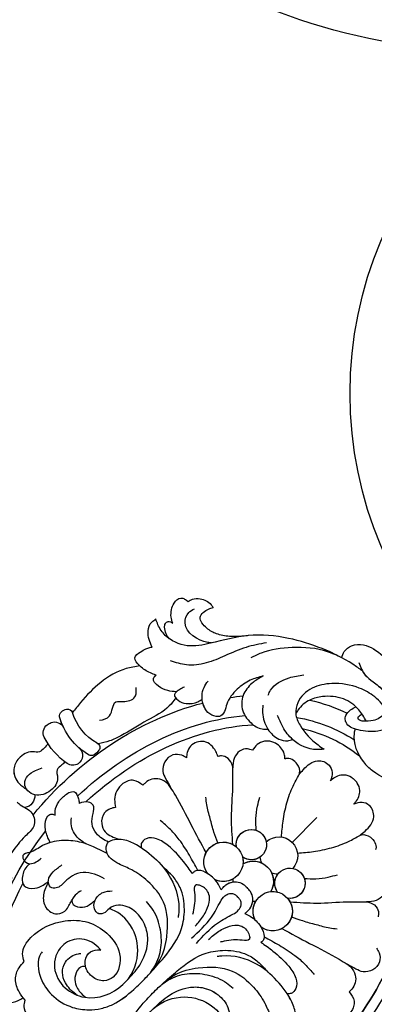
# Model space of a CAD drawing. Units: centimetres. Extents: x 0 to 9140, y 0 to 4251.
# Drawn here: x 6386 to 6422, y 3677 to 3776 of the extents above; entities that cross this region are included whole.
import ezdxf
from ezdxf import colors
from ezdxf.entities.mleader import LeaderData, LeaderLine
from ezdxf.enums import TextEntityAlignment as Align
from ezdxf.math import Vec2, Vec3

# ---------------------------------------------------------------- set-up
doc = ezdxf.new("R2010")
doc.units = ezdxf.units.CM
for name, color, linetype in [('2018-圖筆規範-細部', 253, 'Continuous'), ('A-02.平面文字', 4, 'Continuous'), ('H-08.木作(細線)', 252, 'Continuous')]:
    doc.layers.add(name, color=color, linetype=linetype)
doc.styles.get("Standard").update_dxf_attribs({"font": 'arial.ttf'})

# ---------------------------------------------------------------- blocks, each defined once
blk = doc.blocks.new('_TagCircle')
at = {"color": 0, "linetype": 'ByBlock', "lineweight": -2, "transparency": 16777216}
blk.add_circle((0, 0), 4, dxfattribs=at)
at = {"transparency": 16777216}
blk.add_attdef('TAGNUMBER', text='', height=3, dxfattribs=at).set_placement((0, -1.5), align=Align.CENTER)
blk = doc.blocks.new('_DotSmall')
at = {"color": 0, "linetype": 'ByBlock', "const_width": 0.5}
blk.add_lwpolyline([(-0.0625, 0, 1), (0.0625, 0, 1)], format="xyb", close=True, dxfattribs=at)
blk = doc.blocks.new('SE-21011-d')
at = {"layer": 'H-08.木作(細線)'}
blk.add_circle((0, 0), 39.5, dxfattribs=at)
blk = doc.blocks.new('SE-21039L-d1')
at = {"layer": 'H-08.木作(細線)'}
for points, knots in [([(17746.007, 4733.522), (17748.292, 4733.521), (17752.849, 4735.978), (17755.156, 4743.57), (17751.295, 4750.561), (17742.289, 4753.123), (17732.221, 4748.003), (17726.83, 4730.816), (17745.034, 4708.927), (17771.447, 4700.335), (17796.19, 4704.772), (17805.671, 4706.021), (17825.877, 4705.458), (17835.764, 4689.632), (17833.477, 4685.292), (17832.579, 4684.305)], [0, 0, 0, 0, 0.0168584, 0.0347916, 0.051214, 0.0714848, 0.098182, 0.1254944, 0.1914249, 0.2800678, 0.3143809, 0.352378, 0.4038312, 0.436148, 0.4476005, 0.4476005, 0.4476005, 0.4476005]), ([(17746.007, 4733.522), (17748.292, 4733.521), (17752.849, 4735.978), (17755.156, 4743.57), (17751.295, 4750.561), (17742.289, 4753.123), (17732.221, 4748.003), (17726.83, 4730.816), (17745.034, 4708.927), (17771.447, 4700.335), (17796.19, 4704.772), (17805.671, 4706.021), (17825.877, 4705.458), (17835.764, 4689.632), (17833.477, 4685.292), (17832.579, 4684.305)], [0, 0, 0, 0, 0.0168584, 0.0347916, 0.051214, 0.0714848, 0.098182, 0.1254944, 0.1914249, 0.2800678, 0.3143809, 0.352378, 0.4038312, 0.436148, 0.4476005, 0.4476005, 0.4476005, 0.4476005]), ([(17754.116, 4741.448), (17754.209, 4742.168), (17754.253, 4745.205), (17751.295, 4750.561), (17742.289, 4753.123), (17732.221, 4748.003), (17726.83, 4730.816), (17745.034, 4708.927), (17771.447, 4700.335), (17796.19, 4704.772), (17805.671, 4706.021), (17825.877, 4705.458), (17835.764, 4689.632), (17833.477, 4685.292), (17832.579, 4684.305)], [0.0296341, 0.0296341, 0.0296341, 0.0296341, 0.0347916, 0.051214, 0.0714848, 0.098182, 0.1254944, 0.1914249, 0.2800678, 0.3143809, 0.352378, 0.4038312, 0.436148, 0.4476005, 0.4476005, 0.4476005, 0.4476005]), ([(17747.266, 4740.946), (17747.305, 4741.815), (17746.029, 4743.541), (17743.246, 4743.867), (17740.735, 4742.737), (17739.421, 4739.74), (17740.858, 4735.964), (17745.308, 4734.721), (17749.501, 4736.818), (17751.309, 4741.953), (17748.326, 4746.654), (17740.966, 4748.358), (17734.815, 4743.208), (17732.592, 4732.78), (17736.86, 4721.409), (17745.68, 4716.773), (17750.376, 4715.351), (17751.633, 4714.971)], [0, 0, 0, 0, 0.0043175, 0.0116724, 0.0183397, 0.0258227, 0.0334875, 0.0449013, 0.0550956, 0.0663434, 0.077792, 0.0920831, 0.1143378, 0.1342937, 0.1683296, 0.1949331, 0.20466, 0.20466, 0.20466, 0.20466])]:
    blk.add_open_spline(points, degree=3, knots=knots, dxfattribs=at)
blk = doc.blocks.new('SE-21015-d')
at = {"layer": 'H-08.木作(細線)'}
blk.add_line((0, 50.411), (0, 53.948), dxfattribs=at)
for centre, radius, start, end in [((0, 48.519), 1.892, 2.07329, 177.92671), ((0, 48.519), 1.892, 2.07329, 177.92671), ((-2.759, 47.326), 1.531, 279.24733, 233.95077), ((-2.759, 47.326), 1.531, 55.46484, 233.95077), ((2.759, 47.326), 1.531, 306.04923, 260.75267), ((2.759, 47.326), 1.531, 306.04923, 124.53516), ((-2.759, 47.326), 1.531, 279.24733, 351.30853), ((0, 44.838), 2.045, 14.58981, 165.41019), ((0, 44.838), 2.045, 109.93089, 165.41019), ((0, 48.519), 1.892, 228.84666, 248.37527), ((0, 48.519), 1.892, 228.84666, 248.37527), ((0, 48.519), 1.892, 291.62473, 311.15334), ((0, 48.519), 1.892, 291.62473, 311.15334), ((0, 44.838), 2.045, 14.58981, 70.06911), ((2.759, 47.326), 1.531, 188.69147, 260.75267), ((-3.526, 44.105), 1.988, 288.32783, 262.36562), ((-3.526, 44.105), 1.988, 93.85722, 262.36562), ((-3.526, 44.105), 1.988, 38.89662, 59.34088), ((3.526, 44.105), 1.988, 277.63416, 251.57535), ((3.526, 44.105), 1.988, 120.65913, 141.10353), ((3.526, 44.105), 1.988, 277.63416, 86.14293), ((22.492, 48.647), 5.296, 253.92108, 298.03226), ((22.492, 48.647), 5.296, 253.92108, 298.03226), ((25.216, 43.531), 0.5, 30.11959, 118.03226), ((25.216, 43.531), 0.5, 30.11959, 118.03226), ((25.216, 43.531), 0.5, 30.11959, 118.03226), ((24.355, 43.031), 1.495, 7.75768, 30.11959), ((24.355, 43.031), 1.495, 7.75768, 30.11959), ((24.355, 43.031), 1.495, 7.75768, 30.11959), ((-3.526, 44.105), 1.988, 288.32783, 344.58537), ((0, 44.838), 2.045, 218.0718, 226.49427), ((0, 44.838), 2.045, 218.0718, 226.49427), ((0, 44.838), 2.045, 313.50573, 321.9282), ((0, 44.838), 2.045, 313.50573, 321.9282), ((3.526, 44.105), 1.988, 195.41448, 251.57535), ((22.043, 42.872), 1.674, 169.9396, 193.24597), ((22.043, 42.872), 1.674, 169.9396, 193.24597), ((20.887, 43.077), 0.5, 73.92108, 169.9396), ((20.887, 43.077), 0.5, 73.92108, 169.9396), ((25.342, 43.165), 0.5, 299.80261, 7.75768), ((25.342, 43.165), 0.5, 299.80261, 7.75768), ((25.342, 43.165), 0.5, 299.80261, 7.75768), ((20.9, 42.603), 0.5, 193.24597, 254.62512), ((20.9, 42.603), 0.5, 193.24597, 254.62512), ((22.445, 48.222), 6.327, 254.62512, 299.80261), ((22.445, 48.222), 6.327, 254.62512, 299.80261), ((21.914, 40.914), 1, 85.84249, 191.73616), ((21.914, 40.914), 1, 85.84249, 191.73616), ((22.445, 48.222), 6.327, 289.43811, 299.80261), ((24.884, 41.312), 1, 24.64827, 109.43811), ((24.884, 41.312), 1, 24.64827, 109.43811), ((24.884, 41.312), 1, 24.64827, 109.43811), ((24.933, 41.146), 1, 288.36178, 8.15538), ((24.933, 41.146), 1, 288.36178, 8.15538), ((24.933, 41.146), 1, 288.36178, 8.15538), ((24.334, 41.06), 1.605, 8.15538, 24.64827), ((24.334, 41.06), 1.605, 8.15538, 24.64827), ((24.334, 41.06), 1.605, 8.15538, 24.64827), ((21.91, 40.942), 1.003, 193.33872, 259.40092), ((21.91, 40.942), 1.003, 193.33872, 259.40092), ((23.021, 46.906), 7.07, 259.44736, 288.36178), ((23.021, 46.906), 7.07, 259.44736, 288.36178), ((23.021, 46.906), 7.07, 281.89289, 288.36178), ((22.596, 34.48), 1.215, 130.92419, 215.44754), ((22.596, 34.48), 1.215, 130.92419, 215.44754)]:
    blk.add_arc(centre, radius, start, end, dxfattribs=at)
for major_axis, ratio, start_param, end_param in [((0, -27.039), 0.764114, 8.978979, 9.165773), ((0, -27.039), 0.764114, 8.978979, 9.165773), ((0, -25.038), 0.745291, 8.944714, 9.267553), ((0, -24.039), 0.734684, 8.991141, 9.346336), ((0, -24.039), 0.734684, 8.991141, 9.346336), ((0, -27.039), 0.764114, 8.626856, 8.6822), ((0, -27.039), 0.764114, 8.626856, 8.6822), ((0, -25.038), 0.745291, 3.872036, 4.67538), ((0, -24.039), 0.734684, 3.828634, 4.665968), ((0, -24.039), 0.734684, 7.900393, 8.737735), ((0, -24.039), 0.734684, 7.900393, 8.737735), ((0, -25.038), 0.745291, 7.890995, 8.694338), ((0, -27.039), 0.764114, 4.054371, 4.846275), ((0, -27.039), 0.764114, 7.720095, 8.511999), ((0, -27.039), 0.764114, 7.720095, 8.511999), ((0, -25.038), 0.745291, 6.933245, 7.700106), ((0, -24.039), 0.734684, 7.667042, 7.67309), ((0, -24.039), 0.734684, 7.667042, 7.67309), ((0, -24.039), 0.734684, 6.897474, 7.460389), ((0, -24.039), 0.734684, 6.897474, 7.460389)]:
    blk.add_ellipse((0, 37.433), major_axis=major_axis, ratio=ratio, start_param=start_param, end_param=end_param, dxfattribs=at)
at = {"layer": 'H-08.木作(細線)', "extrusion": (0, 0, -1)}
for major_axis, ratio, start_param, end_param in [((0, -24.039), 0.734684, 7.900393, 8.737735), ((0, -27.039), 0.764114, 7.720095, 8.511999)]:
    blk.add_ellipse((0, 37.433), major_axis=major_axis, ratio=ratio, start_param=start_param, end_param=end_param, dxfattribs=at)
at = {"layer": 'H-08.木作(細線)'}
for points in [[(9.647, 67.136), (9.902, 67.767), (9.79, 68.687), (9.008, 69.628), (8.007, 70.035), (5.587, 70.177), (3.32, 69.654), (1.49, 68.165), (1.01, 66.553), (1.812, 64.494), (3.32, 63.161), (4.54, 62.786), (4.905, 62.929), (5.226, 63.325), (5.279, 64.039), (5.108, 64.654)], [(9.647, 67.136), (9.902, 67.767), (9.79, 68.687), (9.008, 69.628), (8.007, 70.035), (5.587, 70.177), (3.32, 69.654), (1.49, 68.165), (1.01, 66.553), (1.812, 64.494), (3.32, 63.161), (4.54, 62.786), (4.905, 62.929), (5.226, 63.325), (5.279, 64.039), (5.108, 64.654)], [(8.083, 68.015), (6.71, 67.582), (5.692, 67.662), (4.256, 67.757), (2.982, 67.211), (2.578, 66.255), (2.913, 64.905), (3.582, 64.146), (3.917, 63.958), (4.15, 63.975), (4.239, 64.151), (4.145, 64.564)], [(7.218, 67.679), (8.384, 67.465), (11.701, 66.385), (14.823, 64.728), (17.905, 62.035), (20.065, 58.8), (21.567, 56.934), (23.858, 56.121), (25.142, 56.355), (25.707, 56.611)], [(7.218, 67.679), (8.384, 67.465), (11.701, 66.385), (14.823, 64.728), (17.905, 62.035), (20.065, 58.8), (21.567, 56.934), (23.858, 56.121), (25.142, 56.355), (25.707, 56.611)], [(2.655, 66.634), (3.476, 66.723), (4.489, 66.7), (6.214, 66.227), (8.506, 64.592), (9.583, 62.846), (9.768, 61.822), (9.577, 60.778), (8.942, 59.862), (7.806, 59.334), (5.109, 59.213), (4.376, 59.338)], [(9.647, 67.136), (11.08, 66.563), (13.907, 64.318), (15.74, 61.701), (16.128, 60.626)], [(3.342, 64.361), (4.707, 64.645), (6.584, 64.313), (8.242, 62.989), (8.906, 61.838), (9.035, 60.269), (8.942, 59.862)], [(3.342, 64.361), (4.707, 64.645), (6.584, 64.313), (8.242, 62.989), (8.906, 61.838), (9.035, 60.269), (8.942, 59.862)], [(-3.603, 62.999), (-3.359, 62.623), (-0.648, 61.259), (0, 61.214)], [(-3.603, 62.999), (-3.359, 62.623), (-0.648, 61.259), (0, 61.214)], [(3.603, 62.999), (3.358, 62.623), (0.648, 61.259), (0, 61.214)], [(3.603, 62.999), (3.358, 62.623), (0.648, 61.259), (0, 61.214)], [(12.244, 59.212), (12.411, 59.728), (11.97, 61.946), (11.148, 63.2)], [(16.093, 62.84), (17.226, 61.036), (18.138, 58.923), (18.959, 57.074), (20.246, 55.521), (21.658, 54.686)], [(18.047, 61.861), (19.187, 60.639), (20.309, 59.898), (21.413, 59.603), (22.648, 59.91), (22.648, 61.083), (22.42, 61.547)], [(18.047, 61.861), (19.187, 60.639), (20.309, 59.898), (21.413, 59.603), (22.648, 59.91), (22.648, 61.083), (22.42, 61.547)], [(18.047, 61.861), (19.187, 60.639), (20.309, 59.898), (21.413, 59.603), (22.648, 59.91), (22.648, 61.083), (22.42, 61.547)], [(24.643, 60.167), (24.497, 60.633), (23.983, 61.229), (22.765, 61.592), (22.42, 61.547)], [(24.643, 60.167), (24.497, 60.633), (23.983, 61.229), (22.765, 61.592), (22.42, 61.547)], [(24.643, 60.167), (24.497, 60.633), (23.983, 61.229), (22.765, 61.592), (22.42, 61.547)], [(13.963, 60.212), (14.215, 59.073), (14.07, 57.586), (13.122, 56.373), (11.467, 55.994), (10.26, 56.356), (9.827, 56.756)], [(13.963, 60.212), (14.215, 59.073), (14.07, 57.586), (13.122, 56.373), (11.467, 55.994), (10.26, 56.356), (9.827, 56.756)], [(13.963, 60.212), (14.577, 58.986), (14.862, 57.408), (14.558, 55.605), (14.191, 54.896), (14.195, 54.186), (14.424, 53.973), (15.3, 53.666), (16.225, 53.902), (16.923, 54.441), (17.365, 55.163), (17.536, 55.914)], [(20.007, 58.894), (20.31, 58.649), (23.325, 58.417), (23.818, 59.427), (23.674, 60.097)], [(24.19, 57.531), (24.747, 57.839), (25.245, 58.401), (25.539, 59.051), (25.419, 59.885), (25.076, 60.097), (24.643, 60.167)], [(24.19, 57.531), (24.747, 57.839), (25.245, 58.401), (25.539, 59.051), (25.419, 59.885), (25.076, 60.097), (24.643, 60.167)], [(24.19, 57.531), (24.747, 57.839), (25.245, 58.401), (25.539, 59.051), (25.419, 59.885), (25.076, 60.097), (24.643, 60.167)], [(-1.66, 57.545), (-1.647, 57.836), (-1.134, 58.946), (-0.425, 59.301), (0, 59.336)], [(-1.66, 57.545), (-1.647, 57.836), (-1.134, 58.946), (-0.425, 59.301), (0, 59.336)], [(1.659, 57.545), (1.647, 57.836), (1.133, 58.946), (0.425, 59.301), (0, 59.336)], [(1.659, 57.545), (1.647, 57.836), (1.133, 58.946), (0.425, 59.301), (0, 59.336)], [(4.376, 59.338), (4.864, 58.789), (7.28, 57.793), (8.909, 57.986), (10.103, 58.433)], [(-4.343, 55.755), (-4.405, 56.429), (-4.014, 58.053), (-2.876, 58.559), (-2.139, 58.261), (-1.66, 57.545)], [(-4.343, 55.755), (-4.405, 56.429), (-4.014, 58.053), (-2.876, 58.559), (-2.139, 58.261), (-1.66, 57.545)], [(4.342, 55.755), (4.405, 56.429), (4.014, 58.053), (2.875, 58.559), (2.138, 58.261), (1.659, 57.545)], [(4.342, 55.755), (4.405, 56.429), (4.014, 58.053), (2.875, 58.559), (2.138, 58.261), (1.659, 57.545)], [(11.888, 58.112), (11.391, 57.563), (9.825, 56.756), (8.327, 56.829), (7.573, 57.351), (7.327, 57.79)], [(23.337, 56.164), (23.895, 56.292), (24.496, 56.648), (24.695, 56.962), (24.641, 57.31), (24.19, 57.531)], [(23.337, 56.164), (23.895, 56.292), (24.496, 56.648), (24.695, 56.962), (24.641, 57.31), (24.19, 57.531)], [(23.337, 56.164), (23.895, 56.292), (24.496, 56.648), (24.695, 56.962), (24.641, 57.31), (24.19, 57.531)], [(-4.343, 55.755), (-4.415, 55.893), (-5.226, 56.368), (-6.436, 55.937), (-6.482, 55.854)], [(-4.343, 55.755), (-4.415, 55.893), (-5.226, 56.368), (-6.436, 55.937), (-6.482, 55.854)], [(-1.15, 50.022), (-2.167, 51.27), (-3.202, 52.851), (-3.962, 54.493), (-4.343, 55.755)], [(-1.15, 50.022), (-2.167, 51.27), (-3.202, 52.851), (-3.962, 54.493), (-4.343, 55.755)], [(1.149, 50.022), (2.167, 51.27), (3.201, 52.851), (3.962, 54.493), (4.342, 55.755)], [(1.149, 50.022), (2.167, 51.27), (3.201, 52.851), (3.962, 54.493), (4.342, 55.755)], [(4.342, 55.755), (4.414, 55.893), (5.226, 56.368), (6.436, 55.937), (6.482, 55.854)], [(4.342, 55.755), (4.414, 55.893), (5.226, 56.368), (6.436, 55.937), (6.482, 55.854)], [(6.482, 55.854), (6.896, 56.166), (8.281, 56.283), (9.209, 55.643), (9.474, 54.898), (9.421, 54.139)], [(6.482, 55.854), (6.896, 56.166), (8.281, 56.283), (9.209, 55.643), (9.474, 54.898), (9.421, 54.139)], [(23.969, 54.344), (24.71, 54.671), (25.4, 55.203), (25.778, 56.108), (25.707, 56.611)], [(23.969, 54.344), (24.71, 54.671), (25.4, 55.203), (25.778, 56.108), (25.707, 56.611)], [(23.969, 54.344), (24.71, 54.671), (25.4, 55.203), (25.778, 56.108), (25.707, 56.611)], [(-9.421, 54.139), (-9.868, 53.892), (-10.275, 53.166), (-10.147, 52.261), (-9.567, 51.486)], [(-9.421, 54.139), (-9.868, 53.892), (-10.275, 53.166), (-10.147, 52.261), (-9.567, 51.486)], [(9.421, 54.139), (9.868, 53.892), (10.274, 53.166), (10.147, 52.261), (9.567, 51.486)], [(9.421, 54.139), (9.868, 53.892), (10.274, 53.166), (10.147, 52.261), (9.567, 51.486)], [(18.807, 53.793), (18.95, 53.284), (19.02, 52.882), (18.97, 52.553), (18.314, 52.398), (17.51, 52.737), (16.788, 53.711), (16.662, 54.19)], [(21.684, 52.622), (22.243, 52.368), (23.513, 52.116), (24.431, 52.349), (24.454, 53.142), (24.287, 53.758), (24.107, 54.136), (23.969, 54.344)], [(21.684, 52.622), (22.243, 52.368), (23.513, 52.116), (24.431, 52.349), (24.454, 53.142), (24.287, 53.758), (24.107, 54.136), (23.969, 54.344)], [(19.02, 52.882), (19.742, 52.347), (20.734, 52.002), (21.625, 52.194), (21.684, 52.622)], [(19.02, 52.882), (19.742, 52.347), (20.734, 52.002), (21.625, 52.194), (21.684, 52.622)], [(-9.567, 51.486), (-9.725, 51.599), (-10.574, 51.812), (-11.245, 51.522), (-11.45, 51.235)], [(-9.567, 51.486), (-9.725, 51.599), (-10.574, 51.812), (-11.245, 51.522), (-11.45, 51.235)], [(9.567, 51.486), (9.724, 51.599), (10.573, 51.812), (11.245, 51.522), (11.45, 51.235)], [(9.567, 51.486), (9.724, 51.599), (10.573, 51.812), (11.245, 51.522), (11.45, 51.235)], [(18.643, 52.39), (18.537, 51.37), (19.075, 48.767), (19.861, 45.773), (20.301, 44.595), (20.923, 43.576)], [(18.643, 52.39), (18.537, 51.37), (19.075, 48.767), (19.861, 45.773), (20.301, 44.595), (20.923, 43.576)], [(23.491, 52.117), (24.283, 50.942), (25.113, 48.131), (25.113, 45.255), (24.981, 43.972)], [(23.491, 52.117), (24.283, 50.942), (25.113, 48.131), (25.113, 45.255), (24.981, 43.972)], [(23.491, 52.117), (24.283, 50.942), (25.113, 48.131), (25.113, 45.255), (24.981, 43.972)], [(-4.092, 46.01), (-6.104, 47.841), (-8.169, 50.087), (-9.567, 51.486)], [(-4.092, 46.01), (-6.104, 47.841), (-8.169, 50.087), (-9.567, 51.486)], [(-3.433, 48.701), (-4.301, 49.513), (-5.055, 50.508), (-5.554, 51.327)], [(3.433, 48.701), (4.301, 49.513), (5.055, 50.508), (5.554, 51.327)], [(4.092, 46.01), (6.104, 47.841), (8.168, 50.087), (9.567, 51.486)], [(4.092, 46.01), (6.104, 47.841), (8.168, 50.087), (9.567, 51.486)], [(11.45, 51.235), (11.965, 51.445), (13.503, 51.306), (14.138, 50.016), (13.931, 49.326), (13.583, 48.882)], [(11.45, 51.235), (11.965, 51.445), (13.503, 51.306), (14.138, 50.016), (13.931, 49.326), (13.583, 48.882)], [(22.51, 45.337), (22.091, 46.387), (22.643, 47.822), (22.029, 48.503), (21.673, 49.682), (22.216, 50.3)], [(-13.584, 48.882), (-14.107, 48.735), (-14.779, 48.113), (-14.863, 47.061), (-14.317, 46.234), (-13.614, 45.919), (-12.62, 45.643)], [(-13.584, 48.882), (-14.107, 48.735), (-14.779, 48.113), (-14.863, 47.061), (-14.317, 46.234), (-13.614, 45.919), (-12.62, 45.643)], [(13.583, 48.882), (14.107, 48.735), (14.779, 48.113), (14.863, 47.061), (14.317, 46.234), (13.613, 45.919), (12.619, 45.643)], [(13.583, 48.882), (14.107, 48.735), (14.779, 48.113), (14.863, 47.061), (14.317, 46.234), (13.613, 45.919), (12.619, 45.643)], [(-5.268, 45.062), (-6.323, 45.548), (-7.575, 46.249), (-8.792, 46.99), (-9.398, 47.449)], [(5.268, 45.062), (6.323, 45.548), (7.575, 46.249), (8.791, 46.99), (9.398, 47.449)], [(-12.62, 45.643), (-13.093, 45.693), (-13.982, 45.438), (-14.54, 44.879), (-14.749, 44.178), (-14.749, 43.815)], [(-12.62, 45.643), (-13.093, 45.693), (-13.982, 45.438), (-14.54, 44.879), (-14.749, 44.178), (-14.749, 43.815)], [(-5.426, 43.52), (-8.46, 44.439), (-11.72, 45.423), (-12.62, 45.643)], [(-5.426, 43.52), (-8.46, 44.439), (-11.72, 45.423), (-12.62, 45.643)], [(5.426, 43.52), (8.459, 44.439), (11.72, 45.423), (12.619, 45.643)], [(5.426, 43.52), (8.459, 44.439), (11.72, 45.423), (12.619, 45.643)], [(12.619, 45.643), (13.093, 45.693), (13.982, 45.438), (14.54, 44.879), (14.748, 44.178), (14.748, 43.815)], [(12.619, 45.643), (13.093, 45.693), (13.982, 45.438), (14.54, 44.879), (14.748, 44.178), (14.748, 43.815)], [(-14.749, 43.815), (-15.758, 43.504), (-16.304, 42.5), (-15.754, 40.768), (-15.131, 40.273)], [(-14.749, 43.815), (-15.758, 43.504), (-16.304, 42.5), (-15.754, 40.768), (-15.131, 40.273)], [(-1.697, 41.954), (-1.711, 42.118), (-1.702, 42.634), (-1.17, 43.603), (-0.525, 43.909), (0, 43.949)], [(1.697, 41.954), (1.711, 42.118), (1.701, 42.634), (1.17, 43.603), (0.525, 43.909), (0, 43.949)], [(14.748, 43.815), (15.758, 43.504), (16.304, 42.5), (15.754, 40.768), (15.131, 40.273)], [(14.748, 43.815), (15.758, 43.504), (16.304, 42.5), (15.754, 40.768), (15.131, 40.273)], [(-4.739, 41.662), (-6.431, 42.14), (-8.258, 42.521), (-9.612, 42.618), (-11.019, 42.534)], [(-1.697, 41.954), (-2.253, 42.132), (-3.787, 42.135), (-4.73, 41.673), (-4.924, 41.312), (-4.895, 41.045)], [(-1.697, 41.954), (-2.253, 42.132), (-3.787, 42.135), (-4.73, 41.673), (-4.924, 41.312), (-4.895, 41.045)], [(-0.36, 36.345), (-0.428, 39.312), (-0.638, 40.195), (-0.894, 41.033), (-0.999, 41.753), (-0.819, 42.284), (-0.535, 42.529), (-0.216, 42.602), (0, 42.602)], [(0.36, 36.345), (0.428, 39.312), (0.638, 40.195), (0.894, 41.033), (0.998, 41.753), (0.819, 42.284), (0.534, 42.529), (0.216, 42.602), (0, 42.602)], [(1.697, 41.954), (2.253, 42.132), (3.787, 42.135), (4.73, 41.673), (4.924, 41.312), (4.895, 41.045)], [(1.697, 41.954), (2.253, 42.132), (3.787, 42.135), (4.73, 41.673), (4.924, 41.312), (4.895, 41.045)], [(4.739, 41.662), (6.43, 42.14), (8.258, 42.521), (9.612, 42.618), (11.018, 42.534)], [(-4.895, 41.045), (-6.39, 41.273), (-8.606, 41.31), (-9.951, 40.974), (-10.706, 40.22), (-10.706, 39.534), (-10.439, 39.241)], [(-4.895, 41.045), (-6.39, 41.273), (-8.606, 41.31), (-9.951, 40.974), (-10.706, 40.22), (-10.706, 39.534), (-10.439, 39.241)], [(-0.959, 37.502), (-1, 38.159), (-1.288, 39.451), (-1.802, 40.386), (-2.388, 40.808), (-3.003, 40.893), (-3.568, 40.708), (-3.861, 40.422), (-3.41, 39.844), (-2.781, 39.247), (-2.202, 38.501), (-1.974, 38.115)], [(0.959, 37.502), (1, 38.159), (1.287, 39.451), (1.802, 40.386), (2.388, 40.808), (3.003, 40.893), (3.568, 40.708), (3.86, 40.422), (3.41, 39.844), (2.781, 39.247), (2.202, 38.501), (1.974, 38.115)], [(4.895, 41.045), (6.39, 41.273), (8.606, 41.31), (9.951, 40.974), (10.705, 40.22), (10.705, 39.534), (10.439, 39.241)], [(4.895, 41.045), (6.39, 41.273), (8.606, 41.31), (9.951, 40.974), (10.705, 40.22), (10.705, 39.534), (10.439, 39.241)], [(15.131, 40.273), (15.405, 39.802), (15.522, 39.085), (14.962, 38.131), (14.109, 37.79), (12.629, 38.244)], [(15.131, 40.273), (15.405, 39.802), (15.522, 39.085), (14.962, 38.131), (14.109, 37.79), (12.629, 38.244)], [(22, 39.911), (22, 39.464), (22, 38.781), (21.379, 38.237), (20.983, 36.846), (21.794, 35.402), (22.589, 35.192), (23.343, 35.491), (23.653, 36.237), (23.495, 37.187), (23.204, 37.834)], [(24.478, 39.989), (24.478, 39.392), (24.533, 38.821), (25.047, 38.306), (25.54, 36.859), (25.128, 35.723), (23.739, 35.079), (22.777, 35.213)], [(24.478, 39.989), (24.478, 39.392), (24.533, 38.821), (25.047, 38.306), (25.54, 36.859), (25.128, 35.723), (23.739, 35.079), (22.777, 35.213)], [(-0.823, 30.952), (-1.075, 32.554), (-2.249, 34.733), (-4.918, 36.927), (-7.577, 37.3), (-9.505, 36.969), (-10.858, 36.483), (-12.652, 36.483), (-13.15, 37.16), (-12.583, 38.287), (-11.37, 38.981), (-8.785, 39.436), (-6.148, 39.169), (-3.08, 37.257), (-2.792, 36.895)], [(-0.823, 30.952), (-0.952, 33.028), (-1.765, 36.35), (-2.91, 37.899), (-4.799, 39.164), (-6.076, 39.439), (-7.526, 39.413)], [(0.822, 30.952), (0.952, 33.028), (1.765, 36.35), (2.91, 37.899), (4.799, 39.164), (6.076, 39.439), (7.526, 39.413)], [(0.822, 30.952), (1.074, 32.554), (2.249, 34.733), (4.918, 36.927), (7.577, 37.3), (9.505, 36.969), (10.858, 36.483), (12.652, 36.483), (13.149, 37.16), (12.582, 38.287), (11.37, 38.981), (8.785, 39.436), (6.148, 39.169), (3.08, 37.257), (2.792, 36.895)], [(13.159, 37.288), (13.878, 37.088), (14.643, 37.045), (15.635, 37.423), (16.295, 38.217), (16.905, 38.836), (17.455, 38.703), (18.011, 37.973)], [(13.159, 37.288), (13.878, 37.088), (14.643, 37.045), (15.635, 37.423), (16.295, 38.217), (16.905, 38.836), (17.455, 38.703), (18.011, 37.973)], [(18.886, 35.406), (19.196, 35.713), (19.592, 36.621), (19.584, 37.73), (19.403, 38.241), (19.177, 38.449), (18.708, 38.386), (18.282, 38.161), (18.011, 37.973)], [(18.886, 35.406), (19.196, 35.713), (19.592, 36.621), (19.584, 37.73), (19.403, 38.241), (19.177, 38.449), (18.708, 38.386), (18.282, 38.161), (18.011, 37.973)], [(12.45, 36.38), (15.227, 35.232), (16.614, 34.04), (17.617, 32.324), (18.063, 30.912), (18.308, 30.208), (18.064, 29.978), (17.255, 30.112), (16.913, 30.696), (16.82, 31.345)], [(14.67, 35.543), (15.019, 35.469), (16.19, 35.469), (16.979, 35.811), (17.537, 36.369)], [(-0.823, 30.952), (-0.989, 31.744), (-1.869, 33.506), (-3.39, 34.873), (-5.352, 35.674), (-6.181, 35.765)], [(0.822, 30.952), (0.989, 31.744), (1.869, 33.506), (3.39, 34.873), (5.351, 35.674), (6.181, 35.765)], [(17.292, 33.08), (17.937, 33.328), (18.969, 34.051), (19.329, 35.069), (19.193, 35.24), (18.886, 35.406)], [(17.292, 33.08), (17.937, 33.328), (18.969, 34.051), (19.329, 35.069), (19.193, 35.24), (18.886, 35.406)], [(-1.946, 28.485), (-2.087, 30.447), (-2.966, 32.646), (-3.927, 33.588), (-5.593, 34.219), (-7.196, 34.013), (-7.941, 33.489), (-8.355, 32.581), (-8.434, 31.852), (-8.883, 31.424), (-9.55, 31.625), (-9.96, 32.188), (-9.945, 33.325), (-9.409, 34.055)], [(1.945, 28.485), (2.086, 30.447), (2.966, 32.646), (3.927, 33.588), (5.593, 34.219), (7.195, 34.013), (7.941, 33.489), (8.355, 32.581), (8.433, 31.852), (8.882, 31.424), (9.55, 31.625), (9.96, 32.188), (9.945, 33.325), (9.409, 34.055)], [(10.814, 34.397), (11.873, 33.996), (12.796, 33.29), (13.326, 32.301), (13.432, 31.379), (13.624, 30.268), (14.075, 29.936), (14.727, 30.258), (14.982, 31.209), (14.862, 32.334)], [(22.545, 33.617), (22.139, 33.654), (20.689, 33.88), (19.645, 33.096), (19.538, 31.743), (19.334, 29.623), (18.624, 27.89), (18.046, 27.643), (17.496, 27.833)], [(22.545, 33.617), (22.139, 33.654), (20.689, 33.88), (19.645, 33.096), (19.538, 31.743), (19.334, 29.623), (18.624, 27.89), (18.046, 27.643), (17.496, 27.833)], [(-5.996, 29.016), (-6.387, 29.05), (-8.349, 28.266), (-9.059, 26.545), (-8.054, 24.474), (-5.864, 23.78), (-3.78, 24.51), (-1.943, 28.146), (-3.07, 31.371), (-5.612, 32.913), (-8.048, 32.726), (-8.355, 32.581)], [(-5.996, 29.016), (-6.387, 29.05), (-8.349, 28.266), (-9.059, 26.545), (-8.054, 24.474), (-5.864, 23.78), (-3.78, 24.51), (-1.943, 28.146), (-3.07, 31.371), (-5.612, 32.913), (-8.048, 32.726), (-8.355, 32.581)], [(5.995, 29.016), (6.387, 29.05), (8.349, 28.266), (9.059, 26.545), (8.054, 24.474), (5.864, 23.78), (3.78, 24.51), (1.943, 28.146), (3.07, 31.371), (5.611, 32.913), (8.048, 32.726), (8.355, 32.581)], [(5.995, 29.016), (6.387, 29.05), (8.349, 28.266), (9.059, 26.545), (8.054, 24.474), (5.864, 23.78), (3.78, 24.51), (1.943, 28.146), (3.07, 31.371), (5.611, 32.913), (8.048, 32.726), (8.355, 32.581)], [(11.628, 31.877), (11.752, 31.132), (11.438, 30.363), (10.541, 30.596), (10.057, 31.419), (9.953, 32.17)], [(-10.056, 24.721), (-10.02, 24.498), (-8.269, 22.737), (-6.356, 22.328), (-3.918, 22.927), (-2.59, 23.904), (-1.802, 24.887), (-1.247, 26.019), (-0.824, 28.587), (-0.798, 30.296), (-0.823, 30.952)], [(10.056, 24.721), (10.02, 24.498), (8.268, 22.737), (6.356, 22.328), (3.918, 22.927), (2.59, 23.904), (1.802, 24.887), (1.247, 26.019), (0.824, 28.587), (0.798, 30.296), (0.822, 30.952)], [(10.66, 22.721), (11.313, 23.16), (11.888, 24.923), (10.632, 28.56), (8.9, 30.09), (6.751, 30.666), (4.376, 30.103), (3.183, 27.989), (3.573, 27.064), (4.733, 26.513), (6.112, 26.908), (6.633, 27.916), (6.244, 28.81), (5.995, 29.016)], [(10.66, 22.721), (11.313, 23.16), (11.888, 24.923), (10.632, 28.56), (8.9, 30.09), (6.751, 30.666), (4.376, 30.103), (3.183, 27.989), (3.573, 27.064), (4.733, 26.513), (6.112, 26.908), (6.633, 27.916), (6.244, 28.81), (5.995, 29.016)], [(14.597, 30.124), (14.036, 28.884), (12.976, 28.15), (11.692, 28.512), (11.348, 29.479), (11.506, 30.049), (11.624, 30.568)], [(14.597, 30.124), (14.036, 28.884), (12.976, 28.15), (11.692, 28.512), (11.348, 29.479), (11.506, 30.049), (11.624, 30.568)], [(17.24, 30.125), (17.247, 29.698), (16.749, 28.551), (16.071, 28.15), (15.14, 28.718), (14.756, 29.549), (14.659, 30.182)], [(17.24, 30.125), (17.247, 29.698), (16.749, 28.551), (16.071, 28.15), (15.14, 28.718), (14.756, 29.549), (14.659, 30.182)], [(4.437, 24.124), (4.644, 24.089), (6.174, 24.157), (7.134, 24.681), (7.668, 25.635), (7.339, 27.161), (7.176, 27.347)], [(5.919, 26.769), (6.124, 26.563), (6.239, 26.145), (5.88, 25.22), (5.193, 24.725), (4.011, 24.548), (3.676, 24.589)], [(5.919, 26.769), (6.124, 26.563), (6.239, 26.145), (5.88, 25.22), (5.193, 24.725), (4.011, 24.548), (3.676, 24.589)], [(7.82, 20.027), (8.843, 20.203), (10.011, 20.842), (10.573, 21.915), (10.66, 22.721)], [(7.82, 20.027), (8.843, 20.203), (10.011, 20.842), (10.573, 21.915), (10.66, 22.721)], [(5.69, 19.192), (6.548, 19.131), (7.433, 19.522), (7.82, 20.027)], [(5.69, 19.192), (6.548, 19.131), (7.433, 19.522), (7.82, 20.027)], [(14.465, 18.127), (13.782, 17.794), (10.849, 17.584), (8.883, 18.623), (8.289, 19.527), (8.141, 20.068)], [(14.465, 18.127), (13.782, 17.794), (10.849, 17.584), (8.883, 18.623), (8.289, 19.527), (8.141, 20.068)]]:
    blk.add_spline(points, degree=3, dxfattribs=at)
for points, knots in [([(9.647, 67.136), (9.753, 67.341), (10.001, 67.827), (9.842, 68.826), (9.101, 69.691), (8.314, 69.965), (7.914, 70.058), (7.867, 70.068)], [0, 0, 0, 0, 0.680996, 1.608179, 2.83114, 3.912116, 4.055085, 4.055085, 4.055085, 4.055085]), ([(7.218, 67.679), (7.051, 67.63), (6.553, 67.527), (5.546, 67.687), (4.294, 67.875), (2.929, 67.428), (2.43, 66.137), (2.77, 64.962), (3.41, 64.261), (3.847, 63.947), (4.167, 63.927), (4.289, 64.235), (4.204, 64.43), (4.145, 64.564)], [0.914581, 0.914581, 0.914581, 0.914581, 1.44014, 2.461133, 3.899918, 5.285689, 6.324179, 7.714573, 8.726838, 9.11069, 9.343917, 9.541469, 9.964965, 9.964965, 9.964965, 9.964965]), ([(9.649, 67.139), (10.346, 66.928), (12.14, 66.256), (15.046, 64.749), (17.097, 63.03), (18, 61.92), (18.047, 61.861)], [2.491056, 2.491056, 2.491056, 2.491056, 4.673186, 8.208237, 12.301064, 12.526119, 12.526119, 12.526119, 12.526119]), ([(8.942, 59.862), (8.624, 59.595), (7.344, 59.109), (5.748, 59.085), (4.62, 59.293), (4.376, 59.338)], [11.710853, 11.710853, 11.710853, 11.710853, 12.963582, 15.663229, 16.406486, 16.406486, 16.406486, 16.406486]), ([(13.963, 60.212), (14.192, 59.812), (14.689, 58.943), (14.938, 57.349), (14.798, 55.855), (14.147, 54.975), (14.056, 54.255), (14.587, 53.833), (15.304, 53.559), (16.114, 53.806), (16.528, 54.079), (16.662, 54.19)], [0, 0, 0, 0, 1.37209, 2.975319, 4.803456, 5.602421, 6.311647, 6.624457, 7.552616, 8.507616, 9.028118, 9.028118, 9.028118, 9.028118]), ([(4.376, 59.338), (4.532, 59.148), (5.24, 58.282), (6.411, 57.842), (7.311, 57.791), (7.327, 57.79)], [0, 0, 0, 0, 0.73391, 3.348062, 3.393804, 3.393804, 3.393804, 3.393804]), ([(9.827, 56.756), (9.826, 56.756), (9.328, 56.649), (8.487, 56.654), (7.604, 57.204), (7.399, 57.637), (7.327, 57.79)], [2.500777, 2.500777, 2.500777, 2.500777, 2.502249, 4.00229, 4.919605, 5.422688, 5.422688, 5.422688, 5.422688]), ([(23.337, 56.164), (23.51, 56.137), (24.126, 56.084), (24.944, 56.238), (25.521, 56.52), (25.707, 56.611)], [20.501792, 20.501792, 20.501792, 20.501792, 21.017246, 22.322112, 22.942076, 22.942076, 22.942076, 22.942076]), ([(19.02, 52.882), (19.027, 52.765), (19.011, 52.385), (18.181, 52.348), (17.388, 52.73), (16.817, 53.472), (16.697, 54.029), (16.662, 54.19)], [0.937452, 0.937452, 0.937452, 0.937452, 1.269474, 1.943504, 2.816148, 4.028107, 4.523472, 4.523472, 4.523472, 4.523472]), ([(23.491, 52.117), (23.498, 52.116), (23.861, 52.103), (24.62, 52.145), (24.469, 53.125), (24.329, 53.69), (24.144, 54.093), (24.017, 54.276), (23.969, 54.344)], [1.888772, 1.888772, 1.888772, 1.888772, 1.908403, 2.85595, 3.65004, 4.287913, 4.706289, 4.956183, 4.956183, 4.956183, 4.956183]), ([(-1.697, 41.954), (-1.702, 42.009), (-1.723, 42.235), (-1.733, 42.719), (-1.561, 43.141), (-1.405, 43.352)], [0, 0, 0, 0, 0.164829, 0.680569, 1.447227, 1.447227, 1.447227, 1.447227]), ([(1.697, 41.954), (1.702, 42.009), (1.722, 42.235), (1.732, 42.719), (1.56, 43.141), (1.405, 43.352)], [0, 0, 0, 0, 0.164829, 0.680569, 1.447227, 1.447227, 1.447227, 1.447227]), ([(22, 39.911), (21.994, 39.765), (21.978, 39.396), (22.157, 38.657), (21.052, 38.209), (20.821, 36.745), (21.462, 35.414), (22.368, 35.163), (22.715, 35.201), (22.777, 35.213)], [0, 0, 0, 0, 0.446763, 1.130138, 1.955818, 3.402134, 5.057816, 5.880484, 6.062409, 6.062409, 6.062409, 6.062409]), ([(24.478, 39.989), (24.481, 39.794), (24.486, 39.411), (24.44, 38.719), (25.364, 38.201), (25.679, 36.955), (25.296, 35.738), (24.684, 35.329), (24.403, 35.219)], [0, 0, 0, 0, 0.596558, 1.170775, 1.897821, 3.427194, 4.635232, 5.506073, 5.506073, 5.506073, 5.506073]), ([(-0.823, 30.952), (-0.876, 31.496), (-1.011, 32.868), (-2.337, 35.072), (-4.549, 37.147), (-7.343, 37.41), (-9.375, 37.086), (-10.911, 36.4), (-12.45, 36.089), (-13.418, 37.279), (-12.583, 38.446), (-11.516, 38.966), (-10.757, 39.175), (-10.439, 39.241)], [0, 0, 0, 0, 1.621571, 4.096474, 7.552115, 10.237167, 12.193471, 13.630768, 15.424594, 16.265409, 17.527145, 18.92448, 19.897516, 19.897516, 19.897516, 19.897516]), ([(0.822, 30.952), (0.876, 31.496), (1.011, 32.868), (2.337, 35.072), (4.549, 37.147), (7.342, 37.41), (9.375, 37.086), (10.911, 36.4), (12.449, 36.089), (13.418, 37.279), (12.583, 38.446), (11.516, 38.966), (10.757, 39.175), (10.439, 39.241)], [0, 0, 0, 0, 1.621571, 4.096474, 7.552115, 10.237167, 12.193471, 13.630768, 15.424594, 16.265409, 17.527145, 18.92448, 19.897516, 19.897516, 19.897516, 19.897516]), ([(12.45, 36.38), (13.417, 36.07), (14.973, 35.57), (16.714, 34.074), (17.708, 32.495), (17.81, 31.164), (18.484, 30.304), (17.935, 29.821), (17.465, 29.935), (17.245, 30.12), (17.24, 30.125)], [0, 0, 0, 0, 3.0046, 4.83371, 6.821498, 8.301877, 9.047007, 9.382047, 10.202745, 10.221379, 10.221379, 10.221379, 10.221379]), ([(-1.946, 28.485), (-1.96, 29.141), (-1.991, 30.587), (-2.659, 32.443), (-3.985, 33.759), (-5.516, 34.346), (-7.015, 34.197), (-8.022, 33.53), (-8.435, 32.679), (-8.307, 31.87), (-8.88, 31.272), (-9.602, 31.579), (-9.87, 31.957), (-9.953, 32.17)], [0, 0, 0, 0, 1.966203, 4.334754, 5.680347, 7.461899, 9.077423, 9.988663, 10.986365, 11.719705, 12.339748, 13.036658, 13.713914, 13.713914, 13.713914, 13.713914]), ([(1.945, 28.485), (1.96, 29.141), (1.991, 30.587), (2.659, 32.443), (3.984, 33.759), (5.516, 34.346), (7.014, 34.197), (8.022, 33.53), (8.434, 32.679), (8.307, 31.87), (8.88, 31.272), (9.602, 31.579), (9.87, 31.957), (9.953, 32.17)], [0, 0, 0, 0, 1.966203, 4.334754, 5.680347, 7.461899, 9.077423, 9.988663, 10.986365, 11.719705, 12.339748, 13.036658, 13.713914, 13.713914, 13.713914, 13.713914]), ([(11.624, 30.568), (11.577, 30.478), (11.325, 30.18), (10.4, 30.534), (10.025, 31.344), (9.975, 31.916), (9.953, 32.17)], [1.287509, 1.287509, 1.287509, 1.287509, 1.586522, 2.513884, 3.468085, 4.226245, 4.226245, 4.226245, 4.226245]), ([(-1.802, 24.887), (-1.576, 25.243), (-0.999, 26.409), (-0.811, 28.294), (-0.779, 29.945), (-0.813, 30.734), (-0.823, 30.952)], [10.084101, 10.084101, 10.084101, 10.084101, 11.344855, 13.947067, 15.656428, 16.313319, 16.313319, 16.313319, 16.313319]), ([(1.802, 24.887), (1.576, 25.243), (0.999, 26.409), (0.811, 28.294), (0.778, 29.945), (0.813, 30.734), (0.822, 30.952)], [10.084101, 10.084101, 10.084101, 10.084101, 11.344855, 13.947067, 15.656428, 16.313319, 16.313319, 16.313319, 16.313319])]:
    blk.add_open_spline(points, degree=3, knots=knots, dxfattribs=at)
blk.add_open_spline([(14.6, 30.127), (14.62, 30.144), (14.639, 30.162), (14.657, 30.18)], degree=3, dxfattribs=at)
blk = doc.blocks.new('A2')
at = {"rotation": 314.9999999999999}
blk.add_blockref('SE-21011-d', (-58.133, -58.133), dxfattribs=at)
at = {"xscale": -1, "rotation": 314.9999999999928}
blk.add_blockref('SE-21015-d', (-139.133, -139.132), dxfattribs=at)
at = {"layer": '2018-圖筆規範-細部', "xscale": -1, "rotation": 314.9999999999999}
blk.add_blockref('SE-21039L-d1', (9121.516, -15902.848), dxfattribs=at)

msp = doc.modelspace()

# ---------------------------------------------------------------- block references
at = {"layer": '2018-圖筆規範-細部'}
msp.add_blockref('A2', (6516.994, 3796.408), dxfattribs=at)

# ---------------------------------------------------------------- leaders
at = {"layer": 'A-02.平面文字'}
ml = msp.add_multileader_block('Standard', dxfattribs=at)
ml.set_content('_TagCircle', color=256, scale=9.216)
ml.set_attribute('TAGNUMBER', '1', width=0)
ml.set_leader_properties(color=256, linetype='ByLayer', lineweight=-1)
ml.set_arrow_properties(name='DOTSMALL')
ml.build(insert=Vec2(0, 0))
ml.multileader.update_dxf_attribs({"dogleg_length": 21.835, "arrow_head_size": 61.44})
ctx = ml.context
ctx.base_point, ctx.char_height, ctx.arrow_head_size, ctx.landing_gap_size, ctx.plane_origin = Vec3(7353.241, 4049.209), 4.719, 61.44, 2.359, Vec3(7364.036, 4049.209)
notes = []
notes.append((ctx, [(0, (0, 0, 0), (0, 0), (1, 0), 1, [])]))
ctx.block.insert = Vec3(7390.105, 4049.209)
ml = msp.add_multileader_block('Standard', dxfattribs=at)
ml.set_content('_TagCircle', color=256, scale=9.216)
ml.set_attribute('TAGNUMBER', '7', width=0)
ml.set_leader_properties(color=256, linetype='ByLayer', lineweight=-1)
ml.set_arrow_properties(name='DOTSMALL')
ml.build(insert=Vec2(0, 0))
ml.multileader.update_dxf_attribs({"dogleg_length": 21.835, "arrow_head_size": 61.44})
ctx = ml.context
ctx.base_point, ctx.char_height, ctx.arrow_head_size, ctx.landing_gap_size, ctx.plane_origin = Vec3(8204.334, 4049.209), 4.719, 61.44, 2.359, Vec3(8215.129, 4049.209)
notes.append((ctx, [(0, (0, 0, 0), (0, 0), (1, 0), 1, [])]))
ctx.block.insert = Vec3(8241.198, 4049.209)
ml = msp.add_multileader_block('Standard', dxfattribs=at)
ml.set_content('_TagCircle', color=256, scale=9.216)
ml.set_attribute('TAGNUMBER', '8', width=0)
ml.set_leader_properties(color=256, linetype='ByLayer', lineweight=-1)
ml.set_arrow_properties(name='DOTSMALL')
ml.build(insert=Vec2(0, 0))
ml.multileader.update_dxf_attribs({"dogleg_length": 21.835, "arrow_head_size": 61.44})
ctx = ml.context
ctx.base_point, ctx.char_height, ctx.arrow_head_size, ctx.landing_gap_size, ctx.plane_origin = Vec3(8201.212, 3957.637), 4.719, 61.44, 2.359, Vec3(8212.007, 3957.637)
notes.append((ctx, [(0, (0, 0, 0), (0, 0), (1, 0), 1, [])]))
ctx.block.insert = Vec3(8238.076, 3957.637)
ml = msp.add_multileader_block('Standard', dxfattribs=at)
ml.set_content('_TagCircle', color=256, scale=9.216)
ml.set_attribute('TAGNUMBER', '2', width=0)
ml.set_leader_properties(color=256, linetype='ByLayer', lineweight=-1)
ml.set_arrow_properties(name='DOTSMALL')
ml.build(insert=Vec2(0, 0))
ml.multileader.update_dxf_attribs({"dogleg_length": 21.835, "arrow_head_size": 61.44})
ctx = ml.context
ctx.base_point, ctx.char_height, ctx.arrow_head_size, ctx.landing_gap_size, ctx.plane_origin = Vec3(7353.241, 3871.648), 4.719, 61.44, 2.359, Vec3(7364.036, 3871.648)
notes.append((ctx, [(0, (0, 0, 0), (0, 0), (1, 0), 1, [])]))
ctx.block.insert = Vec3(7390.105, 3871.648)
ml = msp.add_multileader_block('Standard', dxfattribs=at)
ml.set_content('_TagCircle', color=256, scale=9.216)
ml.set_attribute('TAGNUMBER', '9', width=0)
ml.set_leader_properties(color=256, linetype='ByLayer', lineweight=-1)
ml.set_arrow_properties(name='DOTSMALL')
ml.build(insert=Vec2(0, 0))
ml.multileader.update_dxf_attribs({"dogleg_length": 21.835, "arrow_head_size": 61.44})
ctx = ml.context
ctx.base_point, ctx.char_height, ctx.arrow_head_size, ctx.landing_gap_size, ctx.plane_origin = Vec3(8201.064, 3870.962), 4.719, 61.44, 2.359, Vec3(8211.858, 3870.962)
notes.append((ctx, [(0, (0, 0, 0), (0, 0), (1, 0), 1, [])]))
ctx.block.insert = Vec3(8237.928, 3870.962)
ml = msp.add_multileader_block('Standard', dxfattribs=at)
ml.set_content('_TagCircle', color=256, scale=9.216)
ml.set_attribute('TAGNUMBER', '3', width=0)
ml.set_leader_properties(color=256, linetype='ByLayer', lineweight=-1)
ml.set_arrow_properties(name='DOTSMALL')
ml.build(insert=Vec2(0, 0))
ml.multileader.update_dxf_attribs({"dogleg_length": 21.835, "arrow_head_size": 61.44})
ctx = ml.context
ctx.base_point, ctx.char_height, ctx.arrow_head_size, ctx.landing_gap_size, ctx.plane_origin = Vec3(7353.241, 3694.088), 4.719, 61.44, 2.359, Vec3(7364.036, 3694.088)
notes.append((ctx, [(0, (0, 0, 0), (0, 0), (1, 0), 1, [])]))
ctx.block.insert = Vec3(7390.105, 3694.088)
ml = msp.add_multileader_block('Standard', dxfattribs=at)
ml.set_content('_TagCircle', color=256, scale=9.216)
ml.set_attribute('TAGNUMBER', '10', width=0)
ml.set_leader_properties(color=256, linetype='ByLayer', lineweight=-1)
ml.set_arrow_properties(name='DOTSMALL')
ml.build(insert=Vec2(0, 0))
ml.multileader.update_dxf_attribs({"dogleg_length": 21.835, "arrow_head_size": 61.44})
ctx = ml.context
ctx.base_point, ctx.char_height, ctx.arrow_head_size, ctx.landing_gap_size, ctx.plane_origin = Vec3(8201.064, 3683.775), 4.719, 61.44, 2.359, Vec3(8211.858, 3683.775)
notes.append((ctx, [(0, (0, 0, 0), (0, 0), (1, 0), 1, [])]))
ctx.block.insert = Vec3(8237.928, 3683.775)
for ctx, leaders in notes:
    for number, flags, end, landing, length, lines in leaders:
        leader = LeaderData()
        leader.index, (leader.has_last_leader_line, leader.has_dogleg_vector, leader.attachment_direction) = number, flags
        leader.last_leader_point, leader.dogleg_vector, leader.dogleg_length = Vec3(end), Vec3(landing), length
        for number, points, colour, breaks in lines:
            line = LeaderLine()
            line.index, line.vertices, line.color, line.breaks = number, Vec3.list(points), colors.encode_raw_color(colour), breaks
            leader.lines.append(line)
        ctx.leaders.append(leader)

doc.saveas('drawing.dxf')
